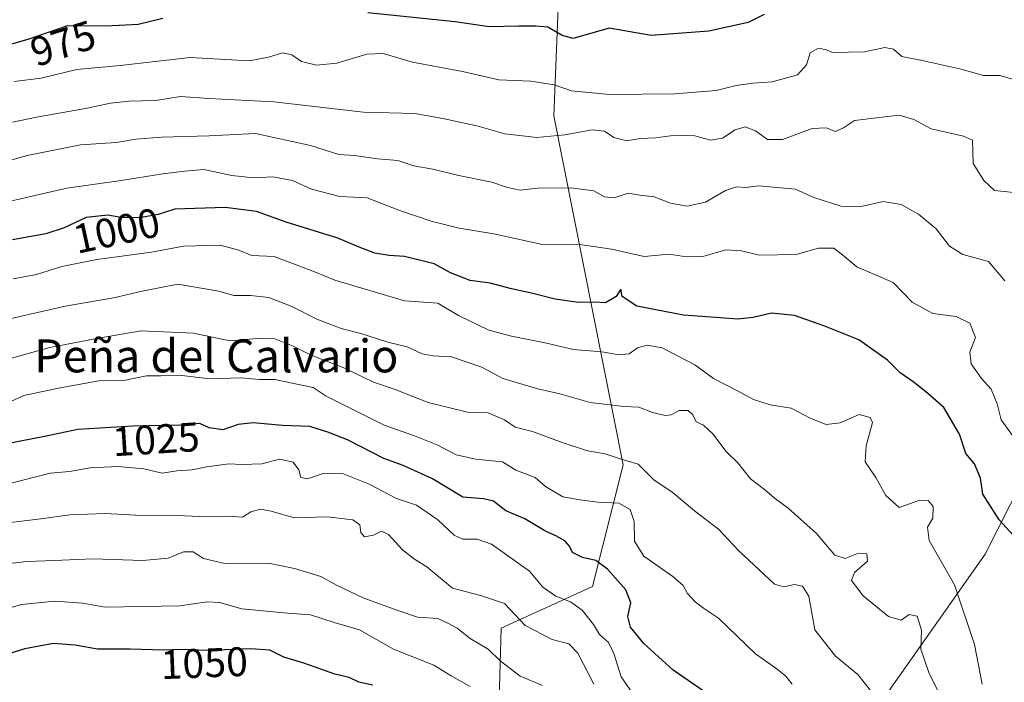
# Model space of a CAD drawing. Units: metres. Extents: x 614309 to 617760, y 4727063 to 4729434.
# Drawn here: x 614646 to 614885, y 4728072 to 4728233 of the extents above; entities that cross this region are included whole.
import ezdxf
from ezdxf.enums import TextEntityAlignment as Align

# ---------------------------------------------------------------- set-up
doc = ezdxf.new("R2010")
doc.units = ezdxf.units.M
doc.header["$MEASUREMENT"] = 0
for name, color, linetype, lineweight in [('Arbolado forestal CxS', 92, 'Continuous', 0), ('Curva de nivel maestra', 36, 'Continuous', 30), ('Curva de nivel normal', 36, 'Continuous', 0), ('Matorral CxS', 135, 'Continuous', 0), ('Rótulo de curva de nivel directora', 19, 'Continuous', 0), ('Texto cartográfico', 19, 'Continuous', 0)]:
    doc.layers.add(name, color=color, linetype=linetype, lineweight=lineweight)
doc.styles.add('Arial', font='txt', dxfattribs={"height": 0.2})

# ---------------------------------------------------------------- blocks, each defined once
blk = doc.blocks.new('*U178')
at = {"layer": 'Curva de nivel normal', "color": 36, "linetype": 'Continuous', "lineweight": 0}
blk.add_polyline3d([(614870.59, 4728065.58, 1010), (614866.38, 4728074.11, 1010), (614864.46, 4728079.73, 1010), (614864.64, 4728084.35, 1010), (614863.56, 4728087.71, 1010), (614861.67, 4728088.13, 1010), (614859.67, 4728086.77, 1010), (614856.64, 4728087.63, 1010), (614850.44, 4728092.64, 1010), (614847.63, 4728096.39, 1010), (614848.39, 4728098.36, 1010), (614851.54, 4728101.08, 1010), (614851.38, 4728102.9, 1010), (614849.31, 4728103.02, 1010), (614846.06, 4728101.76, 1010), (614843.6, 4728102.59, 1010), (614839.14, 4728107.79, 1010), (614832.28, 4728113.92, 1010), (614828.82, 4728116.47, 1010), (614826.49, 4728118.47, 1010), (614823.08, 4728121.06, 1010), (614820, 4728124.98, 1010), (614817.22, 4728127.75, 1010), (614813.97, 4728132.01, 1010), (614811.68, 4728134.07, 1010), (614809.93, 4728134.93, 1010), (614809.12, 4728136.64, 1010), (614807.96, 4728137.7, 1010), (614805.77, 4728137.66, 1010), (614803.86, 4728136.65, 1010), (614802.34, 4728136.49, 1010), (614799.29, 4728137.2, 1010), (614795.96, 4728138.5, 1010), (614792.35, 4728138.62, 1010), (614784.13, 4728139.58, 1010), (614776.81, 4728141.67, 1010), (614771.46, 4728142.9, 1010), (614762.92, 4728145.46, 1010), (614757.86, 4728148.16, 1010), (614750.49, 4728150.67, 1010), (614746.01, 4728150.9, 1010), (614743.36, 4728151.44, 1010), (614739.73, 4728153.09, 1010), (614735.03, 4728154.25, 1010), (614728.43, 4728156.36, 1010), (614723.69, 4728157.6, 1010), (614717.77, 4728159.8, 1010), (614711.7, 4728162.9, 1010), (614706.08, 4728165.07, 1010), (614701.68, 4728165.58, 1010), (614697.6, 4728165.55, 1010), (614693.94, 4728166.6, 1010), (614684.04, 4728168.32, 1010), (614675.36, 4728166.64, 1010), (614668.36, 4728165.05, 1010), (614656.69, 4728162.97, 1010), (614635.7, 4728158.22, 1010)], dxfattribs=at)
blk = doc.blocks.new('*U184')
at = {"layer": 'Curva de nivel normal', "color": 36, "linetype": 'Continuous', "lineweight": 0}
blk.add_polyline3d([(614884.9, 4728169.12, 990), (614880.88, 4728173.87, 990), (614874.67, 4728175.55, 990), (614871.45, 4728177.52, 990), (614868.17, 4728181.75, 990), (614863.93, 4728185.33, 990), (614859.71, 4728187.64, 990), (614855.34, 4728188.4, 990), (614850, 4728187.16, 990), (614845.01, 4728187.23, 990), (614838.46, 4728189.34, 990), (614834.04, 4728191.42, 990), (614825.14, 4728192.22, 990), (614821.88, 4728191.82, 990), (614819.68, 4728191.93, 990), (614817.06, 4728191.09, 990), (614812.21, 4728188.2, 990), (614807.73, 4728187.28, 990), (614803.68, 4728187.99, 990), (614799.74, 4728189.49, 990), (614796.25, 4728189.91, 990), (614793.4, 4728190.39, 990), (614790.01, 4728189.32, 990), (614787.65, 4728189.56, 990), (614785.03, 4728191, 990), (614779.44, 4728191.74, 990), (614771.34, 4728191.64, 990), (614767.19, 4728191.15, 990), (614764.12, 4728191.76, 990), (614760.24, 4728193.1, 990), (614752.3, 4728194.74, 990), (614745.93, 4728196.26, 990), (614741.34, 4728197.07, 990), (614737.44, 4728198.34, 990), (614732.52, 4728198.72, 990), (614726.95, 4728199.58, 990), (614723.16, 4728199.78, 990), (614716.24, 4728201.96, 990), (614702.87, 4728204.86, 990), (614691.66, 4728204.37, 990), (614680.02, 4728204.02, 990), (614673.82, 4728203.52, 990), (614669.02, 4728202.72, 990), (614660.35, 4728202.16, 990), (614647.46, 4728199.53, 990), (614639.87, 4728197.46, 990)], dxfattribs=at)
blk = doc.blocks.new('*U197')
at = {"layer": 'Curva de nivel normal', "color": 36, "linetype": 'Continuous', "lineweight": 0}
blk.add_polyline3d([(614833.21, 4728071.2, 1020), (614831.57, 4728073.23, 1020), (614829.24, 4728075.14, 1020), (614824.32, 4728078.64, 1020), (614815.36, 4728087.27, 1020), (614811.68, 4728089.7, 1020), (614809.66, 4728091.19, 1020), (614807.8, 4728093.22, 1020), (614806.78, 4728095.17, 1020), (614804.21, 4728097.41, 1020), (614797.19, 4728102.28, 1020), (614794.96, 4728105.92, 1020), (614794.83, 4728110.73, 1020), (614793.86, 4728113.64, 1020), (614791.09, 4728115.16, 1020), (614786.01, 4728115.39, 1020), (614781.68, 4728115.99, 1020), (614777.51, 4728116.71, 1020), (614773.33, 4728119.18, 1020), (614770.77, 4728121.43, 1020), (614766.13, 4728123.15, 1020), (614762.86, 4728125.22, 1020), (614756.41, 4728125.82, 1020), (614751.63, 4728126.94, 1020), (614747.16, 4728129.27, 1020), (614741.48, 4728131.54, 1020), (614734.11, 4728134.07, 1020), (614720.05, 4728141.17, 1020), (614716.87, 4728143.23, 1020), (614711.42, 4728144.42, 1020), (614707.59, 4728145.16, 1020), (614703.8, 4728145.2, 1020), (614699.41, 4728145.58, 1020), (614691.79, 4728145.39, 1020), (614684.36, 4728146.26, 1020), (614679.9, 4728146.11, 1020), (614676.37, 4728146.09, 1020), (614670.92, 4728144.91, 1020), (614664.8, 4728144.88, 1020), (614655.46, 4728143.16, 1020), (614646.63, 4728141.32, 1020), (614640.36, 4728138.48, 1020)], dxfattribs=at)
blk = doc.blocks.new('*U201')
at = {"layer": 'Curva de nivel normal', "color": 36, "linetype": 'Continuous', "lineweight": 0}
blk.add_polyline3d([(614886.8, 4728218.1, 980), (614883.56, 4728219.01, 980), (614879.67, 4728219, 980), (614874.29, 4728220.54, 980), (614864.8, 4728222.62, 980), (614859.9, 4728223.6, 980), (614857.8, 4728225.35, 980), (614855.77, 4728225.8, 980), (614850.83, 4728224.73, 980), (614843, 4728224.56, 980), (614841.5, 4728225.22, 980), (614839.61, 4728225.58, 980), (614837.61, 4728224.47, 980), (614836.71, 4728221.56, 980), (614834.53, 4728219.16, 980), (614828.34, 4728217.42, 980), (614823.66, 4728217.15, 980), (614819.65, 4728216.55, 980), (614814.77, 4728215.3, 980), (614804.75, 4728214.52, 980), (614788.85, 4728214.36, 980), (614779.66, 4728215.24, 980), (614775.44, 4728216.68, 980), (614769.73, 4728217.62, 980), (614761.99, 4728217.95, 980), (614753.18, 4728219.95, 980), (614741.04, 4728222.21, 980), (614733.86, 4728224.3, 980), (614729.89, 4728224.18, 980), (614722.67, 4728221.95, 980), (614717.71, 4728221.45, 980), (614714.02, 4728222.4, 980), (614711.69, 4728223.98, 980), (614709.44, 4728224.48, 980), (614706.04, 4728223.39, 980), (614701.44, 4728222.51, 980), (614687.02, 4728223.31, 980), (614670.02, 4728221.41, 980), (614659.45, 4728220.45, 980), (614650.8, 4728218.37, 980), (614644.23, 4728217.52, 980)], dxfattribs=at)
blk = doc.blocks.new('*U203')
at = {"layer": 'Curva de nivel normal', "color": 36, "linetype": 'Continuous', "lineweight": 0}
blk.add_polyline3d([(614852.29, 4728069.71, 1015), (614849.15, 4728073.57, 1015), (614843.72, 4728078.03, 1015), (614838.76, 4728084.41, 1015), (614837.31, 4728092.63, 1015), (614835.7, 4728095.03, 1015), (614833.8, 4728095.46, 1015), (614831.19, 4728094.84, 1015), (614828.93, 4728095.49, 1015), (614820.16, 4728103.68, 1015), (614815.34, 4728108.84, 1015), (614809.52, 4728113.34, 1015), (614803.97, 4728117.95, 1015), (614799.72, 4728120.75, 1015), (614795.84, 4728124.64, 1015), (614791.73, 4728125.84, 1015), (614787.78, 4728127.12, 1015), (614783.55, 4728127.91, 1015), (614777.35, 4728129.88, 1015), (614770.17, 4728132.54, 1015), (614765.98, 4728133.64, 1015), (614763.37, 4728135.39, 1015), (614759.35, 4728137.1, 1015), (614754.35, 4728137.28, 1015), (614744.84, 4728139.62, 1015), (614736.78, 4728142.75, 1015), (614731.55, 4728144.53, 1015), (614724.33, 4728148.03, 1015), (614716.39, 4728151.13, 1015), (614712, 4728153.31, 1015), (614707.54, 4728155.02, 1015), (614704.29, 4728155.24, 1015), (614696.62, 4728154.61, 1015), (614687.82, 4728156.44, 1015), (614675.1, 4728157.02, 1015), (614664.73, 4728155.21, 1015), (614652.9, 4728152.98, 1015), (614639.2, 4728149.18, 1015)], dxfattribs=at)
blk = doc.blocks.new('*U211')
at = {"layer": 'Curva de nivel normal', "color": 36, "linetype": 'Continuous', "lineweight": 0}
blk.add_polyline3d([(614886.99, 4728131.3, 995), (614884.02, 4728135.4, 995), (614883.02, 4728139.29, 995), (614881.54, 4728142.82, 995), (614879.2, 4728145.41, 995), (614876.68, 4728148.97, 995), (614876.41, 4728151.82, 995), (614877.76, 4728155.35, 995), (614876.39, 4728158.88, 995), (614873.06, 4728160.52, 995), (614867.35, 4728161.23, 995), (614862.36, 4728164, 995), (614857.74, 4728168.71, 995), (614848.9, 4728172.57, 995), (614845.57, 4728175.35, 995), (614843.34, 4728177.05, 995), (614839.64, 4728177.09, 995), (614834.22, 4728175.52, 995), (614825.2, 4728175.35, 995), (614820.89, 4728176.46, 995), (614817.11, 4728176.65, 995), (614811.53, 4728175.04, 995), (614807.56, 4728174.96, 995), (614803.35, 4728175.62, 995), (614797.29, 4728175.08, 995), (614789.32, 4728176.79, 995), (614781.14, 4728178.06, 995), (614772.56, 4728177.99, 995), (614760.75, 4728180.55, 995), (614752.32, 4728181.92, 995), (614745.54, 4728183.64, 995), (614737.71, 4728186.33, 995), (614730.02, 4728189.28, 995), (614723.36, 4728189.61, 995), (614716.45, 4728191.36, 995), (614711.86, 4728193.48, 995), (614707.07, 4728194.35, 995), (614702.36, 4728194.15, 995), (614697.14, 4728194.7, 995), (614690.36, 4728196.2, 995), (614685.69, 4728195.77, 995), (614680.36, 4728195.1, 995), (614670.29, 4728193.49, 995), (614657.08, 4728191.66, 995), (614631.66, 4728185.84, 995)], dxfattribs=at)
blk = doc.blocks.new('*U214')
at = {"layer": 'Curva de nivel normal', "color": 36, "linetype": 'Continuous', "lineweight": 0}
blk.add_polyline3d([(614887.03, 4728190.54, 985), (614882.34, 4728191.03, 985), (614879.74, 4728193.51, 985), (614877.18, 4728197.64, 985), (614877.03, 4728203.32, 985), (614874.84, 4728204.27, 985), (614866.99, 4728206.05, 985), (614862.77, 4728208.26, 985), (614859.2, 4728209.34, 985), (614853.67, 4728208.74, 985), (614848.34, 4728208.04, 985), (614845.67, 4728206.24, 985), (614843.67, 4728205.4, 985), (614841.6, 4728206.28, 985), (614838.07, 4728206.12, 985), (614830.89, 4728203.43, 985), (614827.26, 4728203.45, 985), (614824.33, 4728205.53, 985), (614821.77, 4728206.49, 985), (614819.41, 4728205.79, 985), (614816.28, 4728203.73, 985), (614813.41, 4728203.28, 985), (614809.57, 4728204.33, 985), (614804.92, 4728204.48, 985), (614800, 4728203.85, 985), (614796.31, 4728203.66, 985), (614793.09, 4728203.13, 985), (614789.92, 4728203.92, 985), (614787.68, 4728205.48, 985), (614784.68, 4728205.82, 985), (614778.01, 4728204.54, 985), (614771.22, 4728203.96, 985), (614763.46, 4728204.82, 985), (614756.61, 4728206.78, 985), (614748.41, 4728208.52, 985), (614741.56, 4728209.72, 985), (614729.13, 4728210.1, 985), (614707.33, 4728212.59, 985), (614691.54, 4728213.36, 985), (614684.66, 4728213.91, 985), (614678.7, 4728212.92, 985), (614672.23, 4728212.75, 985), (614667.67, 4728212.3, 985), (614661.62, 4728210.98, 985), (614649.67, 4728208.83, 985), (614643.83, 4728207.64, 985)], dxfattribs=at)
blk = doc.blocks.new('*U216')
at = {"layer": 'Curva de nivel normal', "color": 36, "linetype": 'Continuous', "lineweight": 0}
blk.add_polyline3d([(614644.02, 4728169.63, 1005), (614649.69, 4728170.7, 1005), (614655.85, 4728172.58, 1005), (614664.32, 4728174.3, 1005), (614677.6, 4728176.1, 1005), (614685.38, 4728177.59, 1005), (614694.33, 4728177.77, 1005), (614698.84, 4728176.58, 1005), (614701.98, 4728175.27, 1005), (614707.39, 4728175.01, 1005), (614717.45, 4728171.27, 1005), (614722.12, 4728169.3, 1005), (614739.08, 4728164.25, 1005), (614747.14, 4728163.7, 1005), (614752.16, 4728160.7, 1005), (614759.53, 4728157.16, 1005), (614765.05, 4728155.68, 1005), (614773.52, 4728153.98, 1005), (614780.12, 4728152.51, 1005), (614786.96, 4728151.91, 1005), (614791.13, 4728151.18, 1005), (614793.62, 4728151.42, 1005), (614795.68, 4728152.85, 1005), (614798, 4728153.56, 1005), (614801.63, 4728152.88, 1005), (614809.55, 4728148.73, 1005), (614814.14, 4728145.44, 1005), (614819.97, 4728142.42, 1005), (614823.84, 4728140.3, 1005), (614827.91, 4728139.04, 1005), (614832.95, 4728138.23, 1005), (614837.57, 4728135.84, 1005), (614841.47, 4728134.27, 1005), (614844.88, 4728134.68, 1005), (614849.52, 4728136.67, 1005), (614852.15, 4728135.96, 1005), (614852.7, 4728134.72, 1005), (614851.18, 4728129.06, 1005), (614850.95, 4728125.19, 1005), (614853.56, 4728121.37, 1005), (614856.01, 4728117.06, 1005), (614859.24, 4728114.15, 1005), (614864.23, 4728115.88, 1005), (614866.26, 4728115.8, 1005), (614867.47, 4728114.33, 1005), (614867.4, 4728111.54, 1005), (614866.06, 4728109.32, 1005), (614866.53, 4728106.15, 1005), (614872.64, 4728095.32, 1005), (614877.47, 4728080.88, 1005), (614879.37, 4728071.26, 1005)], dxfattribs=at)
blk = doc.blocks.new('*U221')
at = {"layer": 'Curva de nivel maestra', "color": 36, "linetype": 'Continuous', "lineweight": 30}
for points in [[(614826.4, 4728233.8, 975), (614822.51, 4728231.88, 975), (614812.99, 4728229.75, 975), (614798.98, 4728228.66, 975), (614788.74, 4728230.49, 975), (614780.01, 4728227.97, 975), (614777.35, 4728228.68, 975), (614773.92, 4728230.73, 975), (614770.96, 4728230.93, 975), (614766.84, 4728230.98, 975), (614759.66, 4728230.83, 975), (614751.35, 4728232.04, 975), (614730.13, 4728234.21, 975)], [(614680.36, 4728232.84, 975), (614674.36, 4728231.38, 975), (614671.36, 4728231.18, 975), (614666.44, 4728230.99, 975), (614657.18, 4728231.03, 975), (614647.85, 4728227.81, 975), (614630.47, 4728222.75, 975)]]:
    blk.add_polyline3d(points, dxfattribs=at)
blk = doc.blocks.new('*U223')
at = {"layer": 'Curva de nivel maestra', "color": 36, "linetype": 'Continuous', "lineweight": 30}
blk.add_polyline3d([(614811.87, 4728069.42, 1025), (614804.31, 4728074.6, 1025), (614797.17, 4728081.14, 1025), (614793.99, 4728085.08, 1025), (614793.35, 4728087.65, 1025), (614794.03, 4728091, 1025), (614792.85, 4728094.16, 1025), (614788.38, 4728099.15, 1025), (614785.5, 4728101.25, 1025), (614782.31, 4728101.95, 1025), (614779.91, 4728103.21, 1025), (614779.11, 4728104.75, 1025), (614778.01, 4728105.99, 1025), (614775.84, 4728107.24, 1025), (614773.12, 4728108.44, 1025), (614768.3, 4728111.37, 1025), (614763.71, 4728113.35, 1025), (614760.72, 4728115.69, 1025), (614758.24, 4728116.24, 1025), (614753.24, 4728116.66, 1025), (614745.83, 4728121.08, 1025), (614738.72, 4728124.29, 1025), (614734.04, 4728126.03, 1025), (614725.26, 4728130.51, 1025), (614720.43, 4728132.4, 1025), (614716.08, 4728133.79, 1025), (614709.45, 4728134.05, 1025), (614702.34, 4728134.71, 1025), (614698.65, 4728134.28, 1025), (614694.97, 4728133, 1025), (614691.6, 4728133.46, 1025), (614689.38, 4728134.47, 1025), (614684.73, 4728134.08, 1025), (614673.12, 4728133.88, 1025), (614659.69, 4728133.05, 1025), (614652.02, 4728131.45, 1025), (614641.29, 4728129.34, 1025)], dxfattribs=at)
blk = doc.blocks.new('*U230')
at = {"layer": 'Curva de nivel maestra', "color": 36, "linetype": 'Continuous', "lineweight": 30}
blk.add_polyline3d([(614886.91, 4728107.39, 1000), (614883.48, 4728111.13, 1000), (614879.54, 4728117.32, 1000), (614878.98, 4728121.24, 1000), (614877.49, 4728124.74, 1000), (614875.41, 4728127.21, 1000), (614873.87, 4728131.88, 1000), (614870.08, 4728138.38, 1000), (614866.17, 4728141.77, 1000), (614862.85, 4728144.5, 1000), (614859.47, 4728146.84, 1000), (614856.36, 4728149.9, 1000), (614849.44, 4728154.8, 1000), (614840.9, 4728158.2, 1000), (614833.76, 4728160.74, 1000), (614828.17, 4728161.26, 1000), (614823.78, 4728160.22, 1000), (614820.05, 4728159.8, 1000), (614815.72, 4728160.18, 1000), (614806.8, 4728160.78, 1000), (614795.52, 4728162.99, 1000), (614791.97, 4728165.31, 1000), (614791.59, 4728167.12, 1000), (614790.47, 4728165.31, 1000), (614787.9, 4728163.78, 1000), (614785.35, 4728163.92, 1000), (614781.35, 4728163.9, 1000), (614775.68, 4728164.68, 1000), (614769.94, 4728166.15, 1000), (614765.07, 4728167.16, 1000), (614759.87, 4728168.6, 1000), (614755.04, 4728169.25, 1000), (614750.25, 4728171.09, 1000), (614746.3, 4728173.24, 1000), (614739.09, 4728175.06, 1000), (614735.32, 4728175.28, 1000), (614731.9, 4728175.86, 1000), (614728.04, 4728177.34, 1000), (614722.88, 4728179.51, 1000), (614710.29, 4728183.38, 1000), (614703.1, 4728185.94, 1000), (614695.54, 4728186.9, 1000), (614683.28, 4728186.57, 1000), (614679.27, 4728185.22, 1000), (614674.67, 4728184.45, 1000), (614670.2, 4728184.48, 1000), (614667.02, 4728185.11, 1000), (614661.73, 4728184.51, 1000), (614656.4, 4728181.98, 1000), (614651.97, 4728180.57, 1000), (614643.86, 4728179.08, 1000)], dxfattribs=at)

msp = doc.modelspace()

# ---------------------------------------------------------------- linework, layer by layer
at = {"layer": 'Arbolado forestal CxS', "color": 92, "linetype": 'Continuous', "lineweight": 0}
for points in [[(614618.5, 4727986.96, 1074.44), (614648.35, 4727972.03, 1088.34), (614686.72, 4727961.37, 1100), (614705.91, 4727970.97, 1094.08), (614719.77, 4727993.35, 1085.86), (614754.94, 4728010.41, 1071.97), (614777.36, 4728035.08, 1045.28), (614761.9, 4728061.97, 1046.6), (614762.57, 4728084.83, 1037.15), (614784.76, 4728094.91, 1026.58), (614792.15, 4728124.49, 1016.38), (614775.35, 4728209.2, 984.37), (614776.81, 4728245.64, 968.81)], [(614776.81, 4728245.64, 968.81), (614775.35, 4728209.2, 984.37), (614792.15, 4728124.49, 1016.38), (614784.76, 4728094.91, 1026.58), (614762.57, 4728084.83, 1037.15), (614761.9, 4728061.97, 1046.6), (614777.36, 4728035.08, 1045.28), (614754.94, 4728010.41, 1071.97), (614719.77, 4727993.35, 1085.86), (614705.91, 4727970.97, 1094.08), (614686.72, 4727961.37, 1100), (614648.35, 4727972.03, 1088.34), (614618.5, 4727986.96, 1074.44)], [(614907.73, 4728157.24, 982.55), (614880.07, 4728102.79, 1001.74), (614815.7, 4728011.47, 1038.85), (614781.59, 4727977.36, 1056.2), (614745.35, 4727956.04, 1075.08), (614716.99, 4727943.18, 1089.35), (614707.35, 4727912.53, 1090.89), (614714.44, 4727883.56, 1085.85), (614726.16, 4727868.63, 1080.11), (614735.75, 4727867.57, 1074.45), (614749.61, 4727863.3, 1066.39), (614749.17, 4727845.29, 1066.32), (614768.96, 4727839.27, 1056.37), (614787.91, 4727845.94, 1046.55), (614809.48, 4727847.57, 1033.42), (614820.84, 4727837.8, 1025.01), (614826.46, 4727832.97, 1020.46), (614851.16, 4727825.41, 1004.9), (614881.44, 4727837.35, 987.09), (614932.79, 4727880.77, 963.93)], [(614932.79, 4727880.77, 963.93), (614881.44, 4727837.35, 987.09), (614851.16, 4727825.41, 1004.9), (614851.16, 4727825.41, 1004.9), (614826.46, 4727832.97, 1020.46), (614820.84, 4727837.8, 1025.01), (614809.48, 4727847.57, 1033.42), (614787.91, 4727845.94, 1046.55), (614768.96, 4727839.27, 1056.37), (614749.17, 4727845.29, 1066.32), (614749.61, 4727863.3, 1066.39), (614735.75, 4727867.57, 1074.45), (614726.16, 4727868.63, 1080.11), (614714.44, 4727883.56, 1085.85), (614707.35, 4727912.53, 1090.89), (614716.99, 4727943.18, 1089.35), (614745.35, 4727956.04, 1075.08), (614781.59, 4727977.36, 1056.2), (614815.7, 4728011.47, 1038.85), (614880.07, 4728102.79, 1001.74), (614907.73, 4728157.24, 982.55)], [(614907.73, 4728157.24, 982.55), (614880.07, 4728102.79, 1001.74), (614815.7, 4728011.47, 1038.85), (614781.59, 4727977.36, 1056.2), (614745.35, 4727956.04, 1075.08), (614716.99, 4727943.18, 1089.35), (614707.35, 4727912.53, 1090.89), (614714.44, 4727883.56, 1085.85), (614726.16, 4727868.63, 1080.11), (614735.75, 4727867.57, 1074.45), (614749.61, 4727863.3, 1066.39), (614749.17, 4727845.29, 1066.32), (614768.96, 4727839.27, 1056.37), (614787.91, 4727845.94, 1046.55), (614809.48, 4727847.57, 1033.42), (614820.84, 4727837.8, 1025.01), (614826.46, 4727832.97, 1020.46), (614851.16, 4727825.41, 1004.9), (614881.44, 4727837.35, 987.09), (614932.79, 4727880.77, 963.93)], [(614907.73, 4728157.24, 982.55), (614880.07, 4728102.79, 1001.74), (614815.7, 4728011.47, 1038.85), (614781.59, 4727977.36, 1056.2), (614745.35, 4727956.04, 1075.08), (614716.99, 4727943.18, 1089.35), (614707.35, 4727912.53, 1090.89), (614714.44, 4727883.56, 1085.85), (614726.16, 4727868.63, 1080.11), (614735.75, 4727867.57, 1074.45), (614749.61, 4727863.3, 1066.39), (614749.17, 4727845.29, 1066.32), (614768.96, 4727839.27, 1056.37), (614787.91, 4727845.94, 1046.55), (614809.48, 4727847.57, 1033.42), (614820.84, 4727837.8, 1025.01), (614826.46, 4727832.97, 1020.46), (614851.16, 4727825.41, 1004.9), (614881.44, 4727837.35, 987.09), (614932.79, 4727880.77, 963.93)]]:
    msp.add_polyline3d(points, dxfattribs=at)
at = {"layer": 'Curva de nivel maestra', "color": 36, "linetype": 'Continuous', "lineweight": 30}
msp.add_polyline3d([(614731.35, 4728070.97, 1050), (614728.01, 4728071.75, 1050), (614725.63, 4728072.85, 1050), (614722.14, 4728073.66, 1050), (614714.64, 4728076.32, 1050), (614709.77, 4728077.8, 1050), (614706.34, 4728079.46, 1050), (614701.77, 4728079.85, 1050), (614691.12, 4728079.38, 1050), (614684.73, 4728079.66, 1050), (614680.52, 4728079.49, 1050), (614672.41, 4728079.7, 1050), (614664.47, 4728079.77, 1050), (614659.11, 4728080.74, 1050), (614653.84, 4728081.14, 1050), (614646.86, 4728079.85, 1050), (614633.56, 4728075.65, 1050)], dxfattribs=at)
at = {"layer": 'Curva de nivel normal', "color": 36, "linetype": 'Continuous', "lineweight": 0}
for points in [[(614795.2, 4728068.01, 1030), (614791.69, 4728073, 1030), (614789.95, 4728078.72, 1030), (614788.59, 4728081.36, 1030), (614786.46, 4728083.32, 1030), (614784.98, 4728085.71, 1030), (614782.2, 4728089.22, 1030), (614779.42, 4728091.25, 1030), (614775.85, 4728092.58, 1030), (614772.66, 4728094.82, 1030), (614769.4, 4728098.7, 1030), (614760.23, 4728105.23, 1030), (614756.74, 4728106.47, 1030), (614753.2, 4728106.42, 1030), (614751.14, 4728107.43, 1030), (614747.2, 4728111.09, 1030), (614741.96, 4728114.66, 1030), (614737.13, 4728116.32, 1030), (614730.5, 4728119.79, 1030), (614724, 4728122.35, 1030), (614719.04, 4728122.26, 1030), (614715.52, 4728121.11, 1030), (614713.9, 4728121.43, 1030), (614713.37, 4728123.29, 1030), (614712.04, 4728125.16, 1030), (614708.7, 4728125.86, 1030), (614704.38, 4728124.68, 1030), (614699.55, 4728124.52, 1030), (614696.44, 4728124.74, 1030), (614691.1, 4728124.02, 1030), (614687.47, 4728123.24, 1030), (614683.8, 4728122.98, 1030), (614680.18, 4728122.46, 1030), (614675.74, 4728123.52, 1030), (614669.53, 4728124.11, 1030), (614662.76, 4728123.76, 1030), (614657.7, 4728122.86, 1030), (614653.01, 4728122.45, 1030), (614639.69, 4728119.04, 1030)], [(614785.07, 4728071.26, 1035), (614781.2, 4728078.79, 1035), (614778.99, 4728081.01, 1035), (614774.97, 4728082.05, 1035), (614768.35, 4728085.44, 1035), (614763.35, 4728090.78, 1035), (614757.53, 4728092.79, 1035), (614750.76, 4728094.52, 1035), (614744.53, 4728099.7, 1035), (614741.53, 4728101.58, 1035), (614738.62, 4728103.82, 1035), (614735.22, 4728107.54, 1035), (614733.5, 4728108.36, 1035), (614731.52, 4728107.44, 1035), (614729.36, 4728107.01, 1035), (614728.43, 4728108.07, 1035), (614728.25, 4728109.89, 1035), (614726.51, 4728111.15, 1035), (614720.3, 4728111.86, 1035), (614712.24, 4728111.58, 1035), (614706.65, 4728113.21, 1035), (614704.11, 4728113.74, 1035), (614701.78, 4728113.08, 1035), (614699.69, 4728111.8, 1035), (614696.43, 4728112.02, 1035), (614689.31, 4728111.92, 1035), (614683.9, 4728112.15, 1035), (614673.82, 4728112.28, 1035), (614666.4, 4728112.7, 1035), (614657.75, 4728112.38, 1035), (614650.75, 4728111.38, 1035), (614640.61, 4728110.13, 1035)], [(614772.6, 4728070.9, 1040), (614767.18, 4728073.16, 1040), (614762.28, 4728076.94, 1040), (614759.42, 4728079.73, 1040), (614755.03, 4728082.33, 1040), (614751.87, 4728084.87, 1040), (614749.73, 4728085.94, 1040), (614747.15, 4728087.18, 1040), (614742.21, 4728087.52, 1040), (614737.72, 4728089.03, 1040), (614729.17, 4728092.14, 1040), (614722.59, 4728095.24, 1040), (614718.71, 4728097.41, 1040), (614712.36, 4728099.32, 1040), (614706.02, 4728100.57, 1040), (614695.42, 4728100.49, 1040), (614690.26, 4728101.74, 1040), (614687.75, 4728103.32, 1040), (614685.36, 4728103.32, 1040), (614681.63, 4728101.81, 1040), (614675.55, 4728101.22, 1040), (614663.34, 4728101.64, 1040), (614653.95, 4728101.22, 1040), (614647.31, 4728101.02, 1040), (614639.69, 4728100.15, 1040)], [(614755.01, 4728070.69, 1045), (614750.39, 4728073.3, 1045), (614746.2, 4728075.86, 1045), (614736.4, 4728079.73, 1045), (614728.12, 4728084.43, 1045), (614722, 4728086.17, 1045), (614716.25, 4728088.03, 1045), (614710.64, 4728088.47, 1045), (614699.57, 4728089.53, 1045), (614694.12, 4728091.09, 1045), (614691.18, 4728091.26, 1045), (614684.54, 4728090.29, 1045), (614666.27, 4728089.9, 1045), (614660.95, 4728090.91, 1045), (614654.14, 4728091.41, 1045), (614646.06, 4728090.56, 1045), (614632.69, 4728086.78, 1045)]]:
    msp.add_polyline3d(points, dxfattribs=at)
at = {"layer": 'Matorral CxS', "color": 135, "linetype": 'Continuous', "lineweight": 0}
msp.add_polyline3d([(614776.81, 4728245.64, 968.81), (614775.35, 4728209.2, 984.37), (614792.15, 4728124.49, 1016.38), (614784.76, 4728094.91, 1026.58), (614762.57, 4728084.83, 1037.15), (614761.9, 4728061.97, 1046.6), (614777.36, 4728035.08, 1045.28), (614754.94, 4728010.41, 1071.97), (614719.77, 4727993.35, 1085.86), (614705.91, 4727970.97, 1094.08), (614686.72, 4727961.37, 1100), (614648.35, 4727972.03, 1088.34), (614618.5, 4727986.96, 1074.44)], dxfattribs=at)
msp.add_polyline3d([(614776.81, 4728245.64, 968.81), (614775.35, 4728209.2, 984.37), (614792.15, 4728124.49, 1016.38), (614784.76, 4728094.91, 1026.58), (614762.57, 4728084.83, 1037.15), (614761.9, 4728061.97, 1046.6), (614777.36, 4728035.08, 1045.28), (614754.94, 4728010.41, 1071.97), (614719.77, 4727993.35, 1085.86), (614705.91, 4727970.97, 1094.08), (614686.72, 4727961.37, 1100), (614648.35, 4727972.03, 1088.34), (614618.5, 4727986.96, 1074.44)], dxfattribs=at)

# ---------------------------------------------------------------- block references
at = {"layer": 'Curva de nivel maestra', "color": 36, "linetype": 'Continuous', "lineweight": 30}
for name in ['*U221', '*U230', '*U223']:
    msp.add_blockref(name, (0, 0), dxfattribs=at)
at = {"layer": 'Curva de nivel normal', "color": 36, "linetype": 'Continuous', "lineweight": 0}
for name in ['*U201', '*U214', '*U184', '*U211', '*U216', '*U178', '*U203', '*U197']:
    msp.add_blockref(name, (0, 0), dxfattribs=at)

# ---------------------------------------------------------------- texts
at = {"layer": 'Rótulo de curva de nivel directora', "color": 19, "linetype": 'Continuous', "lineweight": 0, "style": 'Arial'}
for s, rotation, p in [('975', 18.1007, (614656.11, 4728226.79)), ('1000', 12.2125, (614669.14, 4728181.32)), ('1025', 3.5366, (614678.71, 4728130.69)), ('1050', 2.3123, (614690.43, 4728076.36))]:
    msp.add_text(s, height=7, rotation=rotation, dxfattribs=at).set_placement(p, align=Align.MIDDLE_CENTER)
at = {"layer": 'Texto cartográfico', "color": 19, "linetype": 'Continuous', "lineweight": 0, "style": 'Arial'}
msp.add_text('Peña del Calvario', height=8, dxfattribs=at).set_placement((614693.37, 4728150.92), align=Align.MIDDLE_CENTER)

doc.saveas('drawing.dxf')
